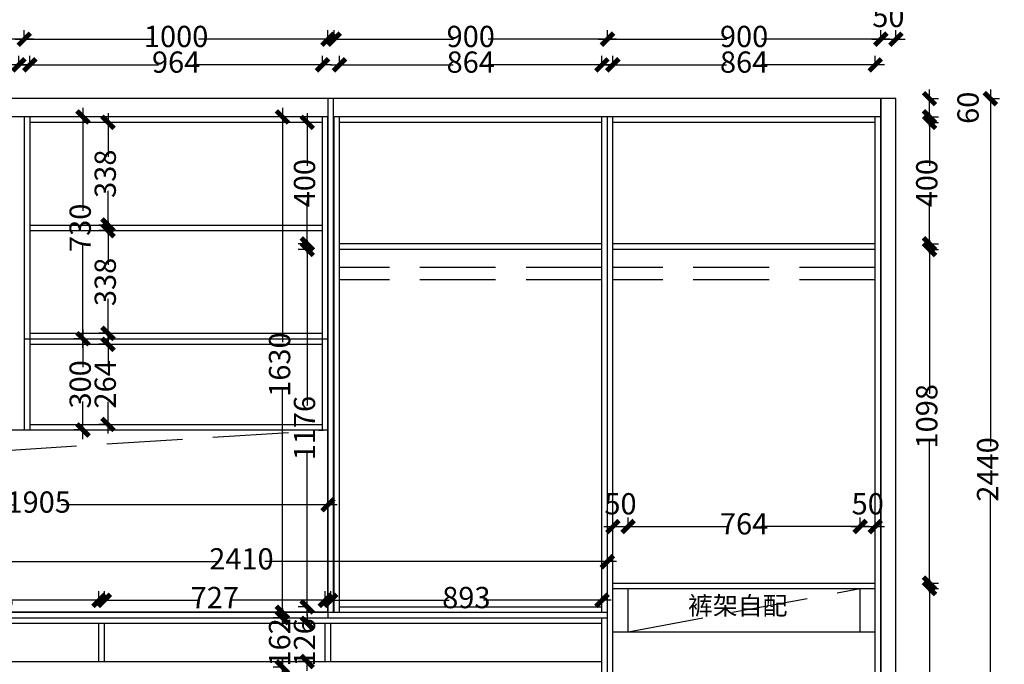
# Model space of a CAD drawing. Units: millimetres. Extents: x 718423 to 765749, y 367727 to 389115.
# Drawn here: x 758812 to 762054, y 381168 to 383289 of the extents above; entities that cross this region are included whole.
import ezdxf

# ---------------------------------------------------------------- set-up
doc = ezdxf.new("R2010")
doc.units = ezdxf.units.MM
doc.linetypes.add('DASH', pattern=[0.35, 0.25, -0.1])
doc.styles.get("Standard").update_dxf_attribs({"font": 'txt', "bigfont": 'gbcbig.shx'})
doc.styles.add('样式 1', font='txt', dxfattribs={"width": 0.8})
doc.dimstyles.new('立面尺寸1', dxfattribs={"dimtxt": 70, "dimasz": 40, "dimexe": 30, "dimexo": 30, "dimtad": 0, "dimdec": 0, "dimtxsty": '样式 1', "dimblk": 'ARCHTICK', "dimcen": 2.5, "dimdle": 30, "dimclrd": 1, "dimclre": 1, "dimclrt": 2, "dimadec": 0, "dimazin": 0, "dimtfac": 1, "dimtdec": 0, "dimtmove": 2, "dimatfit": 3, "dimldrblk": 'DOT', "dimfxl": 1, "dimarcsym": 0})

# ---------------------------------------------------------------- blocks, each defined once
blk = doc.blocks.new('_ArchTick')
at = {"color": 0, "linetype": 'ByBlock', "const_width": 0.4}
blk.add_lwpolyline([(-0.5, -0.5), (0.5, 0.5)], dxfattribs=at)
blk = doc.blocks.new('*D77')
at = {"color": 1, "lineweight": -2, "ltscale": 1000, "transparency": 16777216}
for p, q in [((758315, 383140.3), (758519.1, 383140.3)), ((758345, 383135.3), (758345, 383170.3)), ((758839, 383140.3), (758634.8, 383140.3)), ((758809, 383135.3), (758809, 383170.3))]:
    blk.add_line(p, q, dxfattribs=at)
at = {"layer": 'DEFPOINTS', "color": 0, "ltscale": 1000, "transparency": 16777216}
for p in [(758809, 383140.3), (758345, 382969.1), (758809, 382969.1)]:
    blk.add_point(p, dxfattribs=at)
at = {"color": 1, "lineweight": -2, "ltscale": 1000, "transparency": 16777216, "xscale": 40, "yscale": 40, "zscale": 40, "rotation": 180}
blk.add_blockref('_ArchTick', (758345, 383140.3), dxfattribs=at)
at = {"color": 1, "lineweight": -2, "ltscale": 1000, "transparency": 16777216, "xscale": 40, "yscale": 40, "zscale": 40}
blk.add_blockref('_ArchTick', (758809, 383140.3), dxfattribs=at)
at = {"color": 2, "ltscale": 1000, "transparency": 16777216, "insert": (758577, 383140.3), "char_height": 70, "attachment_point": 5, "style": '样式 1'}
blk.add_mtext('464', dxfattribs=at)
blk = doc.blocks.new('*D78')
at = {"color": 1, "lineweight": -2, "ltscale": 1000, "transparency": 16777216}
for p, q in [((758815, 383140.3), (759269.4, 383140.3)), ((758845, 383135.3), (758845, 383170.3)), ((759839, 383140.3), (759384.5, 383140.3)), ((759809, 383135.3), (759809, 383170.3))]:
    blk.add_line(p, q, dxfattribs=at)
at = {"layer": 'DEFPOINTS', "color": 0, "ltscale": 1000, "transparency": 16777216}
for p in [(759809, 383140.3), (759809, 382969.1), (758845, 382239.1)]:
    blk.add_point(p, dxfattribs=at)
at = {"color": 1, "lineweight": -2, "ltscale": 1000, "transparency": 16777216, "xscale": 40, "yscale": 40, "zscale": 40, "rotation": 180}
blk.add_blockref('_ArchTick', (758845, 383140.3), dxfattribs=at)
at = {"color": 1, "lineweight": -2, "ltscale": 1000, "transparency": 16777216, "xscale": 40, "yscale": 40, "zscale": 40}
blk.add_blockref('_ArchTick', (759809, 383140.3), dxfattribs=at)
at = {"color": 2, "ltscale": 1000, "transparency": 16777216, "insert": (759327, 383140.3), "char_height": 70, "attachment_point": 5, "style": '样式 1'}
blk.add_mtext('964', dxfattribs=at)
blk = doc.blocks.new('*D79')
at = {"color": 1, "lineweight": -2, "ltscale": 1000, "transparency": 16777216}
for p, q in [((759835, 383140.3), (760239.4, 383140.3)), ((759865, 383135.3), (759865, 383170.3)), ((760759, 383140.3), (760354.5, 383140.3)), ((760729, 383135.3), (760729, 383170.3))]:
    blk.add_line(p, q, dxfattribs=at)
at = {"layer": 'DEFPOINTS', "color": 0, "ltscale": 1000, "transparency": 16777216}
for p in [(760729, 383140.3), (759865, 382969.1), (760729, 381339.1)]:
    blk.add_point(p, dxfattribs=at)
at = {"color": 1, "lineweight": -2, "ltscale": 1000, "transparency": 16777216, "xscale": 40, "yscale": 40, "zscale": 40, "rotation": 180}
blk.add_blockref('_ArchTick', (759865, 383140.3), dxfattribs=at)
at = {"color": 1, "lineweight": -2, "ltscale": 1000, "transparency": 16777216, "xscale": 40, "yscale": 40, "zscale": 40}
blk.add_blockref('_ArchTick', (760729, 383140.3), dxfattribs=at)
at = {"color": 2, "ltscale": 1000, "transparency": 16777216, "insert": (760297, 383140.3), "char_height": 70, "attachment_point": 5, "style": '样式 1'}
blk.add_mtext('864', dxfattribs=at)
blk = doc.blocks.new('*D80')
at = {"color": 1, "lineweight": -2, "ltscale": 1000, "transparency": 16777216}
for p, q in [((760735, 383140.3), (761139.4, 383140.3)), ((760765, 383135.3), (760765, 383170.3)), ((761659, 383140.3), (761254.5, 383140.3)), ((761629, 383135.3), (761629, 383170.3))]:
    blk.add_line(p, q, dxfattribs=at)
at = {"layer": 'DEFPOINTS', "color": 0, "ltscale": 1000, "transparency": 16777216}
for p in [(761629, 383140.3), (760765, 382969.1), (761629, 382969.1)]:
    blk.add_point(p, dxfattribs=at)
at = {"color": 1, "lineweight": -2, "ltscale": 1000, "transparency": 16777216, "xscale": 40, "yscale": 40, "zscale": 40, "rotation": 180}
blk.add_blockref('_ArchTick', (760765, 383140.3), dxfattribs=at)
at = {"color": 1, "lineweight": -2, "ltscale": 1000, "transparency": 16777216, "xscale": 40, "yscale": 40, "zscale": 40}
blk.add_blockref('_ArchTick', (761629, 383140.3), dxfattribs=at)
at = {"color": 2, "ltscale": 1000, "transparency": 16777216, "insert": (761197, 383140.3), "char_height": 70, "attachment_point": 5, "style": '样式 1'}
blk.add_mtext('864', dxfattribs=at)
blk = doc.blocks.new('*D81')
at = {"color": 1, "lineweight": -2, "ltscale": 1000, "transparency": 16777216}
for p, q in [((761647, 383219.7), (761647, 383254.7)), ((761697, 383219.7), (761697, 383254.7)), ((761617, 383224.7), (761727, 383224.7))]:
    blk.add_line(p, q, dxfattribs=at)
at = {"layer": 'DEFPOINTS', "color": 0, "ltscale": 1000, "transparency": 16777216}
for p in [(761697, 383224.7), (761647, 383029.1), (761697, 383029.1)]:
    blk.add_point(p, dxfattribs=at)
at = {"color": 1, "lineweight": -2, "ltscale": 1000, "transparency": 16777216, "xscale": 40, "yscale": 40, "zscale": 40, "rotation": 180}
blk.add_blockref('_ArchTick', (761647, 383224.7), dxfattribs=at)
at = {"color": 1, "lineweight": -2, "ltscale": 1000, "transparency": 16777216, "xscale": 40, "yscale": 40, "zscale": 40}
blk.add_blockref('_ArchTick', (761697, 383224.7), dxfattribs=at)
at = {"color": 2, "ltscale": 1000, "transparency": 16777216, "insert": (761672, 383290.6), "char_height": 70, "attachment_point": 5, "style": '样式 1'}
blk.add_mtext('50', dxfattribs=at)
blk = doc.blocks.new('*D83')
at = {"color": 1, "lineweight": -2, "ltscale": 1000, "transparency": 16777216}
for p, q in [((758327, 383219.7), (758327, 383254.7)), ((758827, 383219.7), (758827, 383254.7)), ((758297, 383224.7), (758520.6, 383224.7)), ((758857, 383224.7), (758633.3, 383224.7))]:
    blk.add_line(p, q, dxfattribs=at)
at = {"layer": 'DEFPOINTS', "color": 0, "ltscale": 1000, "transparency": 16777216}
for p in [(758827, 383224.7), (758327, 382841), (758827, 382841)]:
    blk.add_point(p, dxfattribs=at)
at = {"color": 1, "lineweight": -2, "ltscale": 1000, "transparency": 16777216, "xscale": 40, "yscale": 40, "zscale": 40, "rotation": 180}
blk.add_blockref('_ArchTick', (758327, 383224.7), dxfattribs=at)
at = {"color": 1, "lineweight": -2, "ltscale": 1000, "transparency": 16777216, "xscale": 40, "yscale": 40, "zscale": 40}
blk.add_blockref('_ArchTick', (758827, 383224.7), dxfattribs=at)
at = {"color": 2, "ltscale": 1000, "transparency": 16777216, "insert": (758577, 383224.7), "char_height": 70, "attachment_point": 5, "style": '样式 1'}
blk.add_mtext('500', dxfattribs=at)
blk = doc.blocks.new('*D84')
at = {"color": 1, "lineweight": -2, "ltscale": 1000, "transparency": 16777216}
for p, q in [((758827, 383219.7), (758827, 383254.7)), ((759827, 383219.7), (759827, 383254.7)), ((758797, 383224.7), (759252.8, 383224.7)), ((759857, 383224.7), (759401.1, 383224.7))]:
    blk.add_line(p, q, dxfattribs=at)
at = {"layer": 'DEFPOINTS', "color": 0, "ltscale": 1000, "transparency": 16777216}
for p in [(759827, 383224.7), (758827, 382878.8), (759827, 382878.8)]:
    blk.add_point(p, dxfattribs=at)
at = {"color": 1, "lineweight": -2, "ltscale": 1000, "transparency": 16777216, "xscale": 40, "yscale": 40, "zscale": 40, "rotation": 180}
blk.add_blockref('_ArchTick', (758827, 383224.7), dxfattribs=at)
at = {"color": 1, "lineweight": -2, "ltscale": 1000, "transparency": 16777216, "xscale": 40, "yscale": 40, "zscale": 40}
blk.add_blockref('_ArchTick', (759827, 383224.7), dxfattribs=at)
at = {"color": 2, "ltscale": 1000, "transparency": 16777216, "insert": (759327, 383224.7), "char_height": 70, "attachment_point": 5, "style": '样式 1'}
blk.add_mtext('1000', dxfattribs=at)
blk = doc.blocks.new('*D85')
at = {"color": 1, "lineweight": -2, "ltscale": 1000, "transparency": 16777216}
for p, q in [((759847, 383219.7), (759847, 383254.7)), ((760747, 383219.7), (760747, 383254.7)), ((759817, 383224.7), (760240, 383224.7)), ((760777, 383224.7), (760353.9, 383224.7))]:
    blk.add_line(p, q, dxfattribs=at)
at = {"layer": 'DEFPOINTS', "color": 0, "ltscale": 1000, "transparency": 16777216}
for p in [(760747, 383224.7), (759847, 382841.7), (760747, 382823.1)]:
    blk.add_point(p, dxfattribs=at)
at = {"color": 1, "lineweight": -2, "ltscale": 1000, "transparency": 16777216, "xscale": 40, "yscale": 40, "zscale": 40, "rotation": 180}
blk.add_blockref('_ArchTick', (759847, 383224.7), dxfattribs=at)
at = {"color": 1, "lineweight": -2, "ltscale": 1000, "transparency": 16777216, "xscale": 40, "yscale": 40, "zscale": 40}
blk.add_blockref('_ArchTick', (760747, 383224.7), dxfattribs=at)
at = {"color": 2, "ltscale": 1000, "transparency": 16777216, "insert": (760297, 383224.7), "char_height": 70, "attachment_point": 5, "style": '样式 1'}
blk.add_mtext('900', dxfattribs=at)
blk = doc.blocks.new('*D86')
at = {"color": 1, "lineweight": -2, "ltscale": 1000, "transparency": 16777216}
for p, q in [((760747, 383219.7), (760747, 383254.7)), ((761647, 383219.7), (761647, 383254.7)), ((760717, 383224.7), (761140, 383224.7)), ((761677, 383224.7), (761253.9, 383224.7))]:
    blk.add_line(p, q, dxfattribs=at)
at = {"layer": 'DEFPOINTS', "color": 0, "ltscale": 1000, "transparency": 16777216}
for p in [(761647, 383224.7), (761647, 382890.5), (760747, 382872.7)]:
    blk.add_point(p, dxfattribs=at)
at = {"color": 1, "lineweight": -2, "ltscale": 1000, "transparency": 16777216, "xscale": 40, "yscale": 40, "zscale": 40, "rotation": 180}
blk.add_blockref('_ArchTick', (760747, 383224.7), dxfattribs=at)
at = {"color": 1, "lineweight": -2, "ltscale": 1000, "transparency": 16777216, "xscale": 40, "yscale": 40, "zscale": 40}
blk.add_blockref('_ArchTick', (761647, 383224.7), dxfattribs=at)
at = {"color": 2, "ltscale": 1000, "transparency": 16777216, "insert": (761197, 383224.7), "char_height": 70, "attachment_point": 5, "style": '样式 1'}
blk.add_mtext('900', dxfattribs=at)
blk = doc.blocks.new('*D87')
at = {"color": 1, "lineweight": -2, "ltscale": 1000, "transparency": 16777216}
for p, q in [((757922, 383349.8), (757922, 383384.8)), ((761697, 383349.8), (761697, 383384.8)), ((757892, 383354.8), (759733.6, 383354.8)), ((761727, 383354.8), (759885.3, 383354.8))]:
    blk.add_line(p, q, dxfattribs=at)
at = {"layer": 'DEFPOINTS', "color": 0, "ltscale": 1000, "transparency": 16777216}
for p in [(757922, 383354.8), (761697, 382829.2), (757922, 382564.7)]:
    blk.add_point(p, dxfattribs=at)
at = {"color": 1, "lineweight": -2, "ltscale": 1000, "transparency": 16777216, "xscale": 40, "yscale": 40, "zscale": 40, "rotation": 180}
blk.add_blockref('_ArchTick', (757922, 383354.8), dxfattribs=at)
at = {"color": 1, "lineweight": -2, "ltscale": 1000, "transparency": 16777216, "xscale": 40, "yscale": 40, "zscale": 40}
blk.add_blockref('_ArchTick', (761697, 383354.8), dxfattribs=at)
at = {"color": 2, "ltscale": 1000, "transparency": 16777216, "insert": (759809.5, 383354.8), "char_height": 70, "attachment_point": 5, "style": '样式 1'}
blk.add_mtext('3775', dxfattribs=at)
blk = doc.blocks.new('*D90')
at = {"color": 1, "lineweight": -2, "ltscale": 1000, "transparency": 16777216}
for p, q in [((760765, 380480.7), (760765, 380445.7)), ((761629, 380480.7), (761629, 380445.7)), ((760735, 380475.7), (761139.4, 380475.7)), ((761659, 380475.7), (761254.5, 380475.7))]:
    blk.add_line(p, q, dxfattribs=at)
at = {"layer": 'DEFPOINTS', "color": 0, "ltscale": 1000, "transparency": 16777216}
for p in [(760765, 382969.1), (761629, 380589.1), (761629, 380475.7)]:
    blk.add_point(p, dxfattribs=at)
at = {"color": 1, "lineweight": -2, "ltscale": 1000, "transparency": 16777216, "xscale": 40, "yscale": 40, "zscale": 40, "rotation": 180}
blk.add_blockref('_ArchTick', (760765, 380475.7), dxfattribs=at)
at = {"color": 1, "lineweight": -2, "ltscale": 1000, "transparency": 16777216, "xscale": 40, "yscale": 40, "zscale": 40}
blk.add_blockref('_ArchTick', (761629, 380475.7), dxfattribs=at)
at = {"color": 2, "ltscale": 1000, "transparency": 16777216, "insert": (761197, 380475.7), "char_height": 70, "attachment_point": 5, "style": '样式 1'}
blk.add_mtext('864', dxfattribs=at)
blk = doc.blocks.new('*D93')
at = {"color": 1, "lineweight": -2, "ltscale": 1000, "transparency": 16777216}
for p, q in [((758337, 381500.9), (758337, 381535.9)), ((760747, 381500.9), (760747, 381535.9)), ((758307, 381505.9), (759465.3, 381505.9)), ((760777, 381505.9), (759618.6, 381505.9))]:
    blk.add_line(p, q, dxfattribs=at)
at = {"layer": 'DEFPOINTS', "color": 0, "ltscale": 1000, "transparency": 16777216}
for p in [(760747, 381505.9), (758337, 381237.6), (760747, 381237.6)]:
    blk.add_point(p, dxfattribs=at)
at = {"color": 1, "lineweight": -2, "ltscale": 1000, "transparency": 16777216, "xscale": 40, "yscale": 40, "zscale": 40, "rotation": 180}
blk.add_blockref('_ArchTick', (758337, 381505.9), dxfattribs=at)
at = {"color": 1, "lineweight": -2, "ltscale": 1000, "transparency": 16777216, "xscale": 40, "yscale": 40, "zscale": 40}
blk.add_blockref('_ArchTick', (760747, 381505.9), dxfattribs=at)
at = {"color": 2, "ltscale": 1000, "transparency": 16777216, "insert": (759542, 381505.9), "char_height": 70, "attachment_point": 5, "style": '样式 1'}
blk.add_mtext('2410', dxfattribs=at)
blk = doc.blocks.new('*D94')
at = {"color": 1, "lineweight": -2, "ltscale": 1000, "transparency": 16777216}
for p, q in [((757892, 381692.7), (758800.8, 381692.7)), ((757922, 381697.7), (757922, 381662.7)), ((759857, 381692.7), (758948.1, 381692.7)), ((759827, 381697.7), (759827, 381662.7))]:
    blk.add_line(p, q, dxfattribs=at)
at = {"layer": 'DEFPOINTS', "color": 0, "ltscale": 1000, "transparency": 16777216}
for p in [(757922, 381756.1), (759827, 381756.1), (759827, 381692.7)]:
    blk.add_point(p, dxfattribs=at)
at = {"color": 1, "lineweight": -2, "ltscale": 1000, "transparency": 16777216, "xscale": 40, "yscale": 40, "zscale": 40, "rotation": 180}
blk.add_blockref('_ArchTick', (757922, 381692.7), dxfattribs=at)
at = {"color": 1, "lineweight": -2, "ltscale": 1000, "transparency": 16777216, "xscale": 40, "yscale": 40, "zscale": 40}
blk.add_blockref('_ArchTick', (759827, 381692.7), dxfattribs=at)
at = {"color": 2, "ltscale": 1000, "transparency": 16777216, "insert": (758874.5, 381692.7), "char_height": 70, "attachment_point": 5, "style": '样式 1'}
blk.add_mtext('1905', dxfattribs=at)
blk = doc.blocks.new('*D96')
at = {"color": 1, "lineweight": -2, "ltscale": 1000, "transparency": 16777216}
for p, q in [((761807.4, 381447.1), (761807.4, 381098.2)), ((761802.4, 381417.1), (761837.4, 381417.1)), ((761807.4, 380637.1), (761807.4, 380985.9)), ((761802.4, 380667.1), (761837.4, 380667.1))]:
    blk.add_line(p, q, dxfattribs=at)
at = {"layer": 'DEFPOINTS', "color": 0, "ltscale": 1000, "transparency": 16777216}
for p in [(761629, 381417.1), (761807.4, 381417.1), (761629, 380667.1)]:
    blk.add_point(p, dxfattribs=at)
at = {"color": 1, "lineweight": -2, "ltscale": 1000, "transparency": 16777216, "xscale": 40, "yscale": 40, "zscale": 40}
for p, rotation in [((761807.4, 381417.1), 90), ((761807.4, 380667.1), 270)]:
    blk.add_blockref('_ArchTick', p, dxfattribs=dict(at, rotation=rotation))
at = {"color": 2, "ltscale": 1000, "transparency": 16777216, "insert": (761807.4, 381042.1), "char_height": 70, "attachment_point": 5, "rotation": 90, "style": '样式 1'}
blk.add_mtext('750', dxfattribs=at)
blk = doc.blocks.new('*D97')
at = {"color": 1, "lineweight": -2, "ltscale": 1000, "transparency": 16777216}
for p, q in [((761807.4, 382563.1), (761807.4, 382057.9)), ((761802.4, 382533.1), (761837.4, 382533.1)), ((761807.4, 381405.1), (761807.4, 381910.2)), ((761802.4, 381435.1), (761837.4, 381435.1))]:
    blk.add_line(p, q, dxfattribs=at)
at = {"layer": 'DEFPOINTS', "color": 0, "ltscale": 1000, "transparency": 16777216}
for p in [(761629, 382533.1), (761807.4, 382533.1), (761629, 381435.1)]:
    blk.add_point(p, dxfattribs=at)
at = {"color": 1, "lineweight": -2, "ltscale": 1000, "transparency": 16777216, "xscale": 40, "yscale": 40, "zscale": 40}
for p, rotation in [((761807.4, 382533.1), 90), ((761807.4, 381435.1), 270)]:
    blk.add_blockref('_ArchTick', p, dxfattribs=dict(at, rotation=rotation))
at = {"color": 2, "ltscale": 1000, "transparency": 16777216, "insert": (761807.4, 381984.1), "char_height": 70, "attachment_point": 5, "rotation": 90, "style": '样式 1'}
blk.add_mtext('1098', dxfattribs=at)
blk = doc.blocks.new('*D98')
at = {"color": 1, "lineweight": -2, "ltscale": 1000, "transparency": 16777216}
for p, q in [((761807.4, 382981.1), (761807.4, 382808.3)), ((761802.4, 382951.1), (761837.4, 382951.1)), ((761807.4, 382521.1), (761807.4, 382693.8)), ((761802.4, 382551.1), (761837.4, 382551.1))]:
    blk.add_line(p, q, dxfattribs=at)
at = {"layer": 'DEFPOINTS', "color": 0, "ltscale": 1000, "transparency": 16777216}
for p in [(761629, 382951.1), (761807.4, 382951.1), (761629, 382551.1)]:
    blk.add_point(p, dxfattribs=at)
at = {"color": 1, "lineweight": -2, "ltscale": 1000, "transparency": 16777216, "xscale": 40, "yscale": 40, "zscale": 40}
for p, rotation in [((761807.4, 382951.1), 90), ((761807.4, 382551.1), 270)]:
    blk.add_blockref('_ArchTick', p, dxfattribs=dict(at, rotation=rotation))
at = {"color": 2, "ltscale": 1000, "transparency": 16777216, "insert": (761807.4, 382751.1), "char_height": 70, "attachment_point": 5, "rotation": 90, "style": '样式 1'}
blk.add_mtext('400', dxfattribs=at)
blk = doc.blocks.new('*D99')
at = {"color": 1, "lineweight": -2, "ltscale": 1000, "transparency": 16777216}
for p, q in [((761807.4, 382939.1), (761807.4, 383059.1)), ((761802.4, 383029.1), (761837.4, 383029.1)), ((761802.4, 382969.1), (761837.4, 382969.1))]:
    blk.add_line(p, q, dxfattribs=at)
at = {"layer": 'DEFPOINTS', "color": 0, "ltscale": 1000, "transparency": 16777216}
for p in [(761697, 383029.1), (761807.4, 383029.1), (761647, 382969.1)]:
    blk.add_point(p, dxfattribs=at)
at = {"color": 1, "lineweight": -2, "ltscale": 1000, "transparency": 16777216, "xscale": 40, "yscale": 40, "zscale": 40}
for p, rotation in [((761807.4, 383029.1), 90), ((761807.4, 382969.1), 270)]:
    blk.add_blockref('_ArchTick', p, dxfattribs=dict(at, rotation=rotation))
at = {"color": 2, "ltscale": 1000, "transparency": 16777216, "insert": (761943.3, 382999.1), "char_height": 70, "attachment_point": 5, "rotation": 90, "style": '样式 1'}
blk.add_mtext('60', dxfattribs=at)
blk = doc.blocks.new('*D100')
at = {"color": 1, "lineweight": -2, "ltscale": 1000, "transparency": 16777216}
for p, q in [((762007.7, 383059.1), (762007.7, 381885.7)), ((762002.7, 383029.1), (762037.7, 383029.1)), ((762007.7, 380559.1), (762007.7, 381732.4)), ((762002.7, 380589.1), (762037.7, 380589.1))]:
    blk.add_line(p, q, dxfattribs=at)
at = {"layer": 'DEFPOINTS', "color": 0, "ltscale": 1000, "transparency": 16777216}
for p in [(761445.6, 383029.1), (762007.7, 383029.1), (761445.6, 380589.1)]:
    blk.add_point(p, dxfattribs=at)
at = {"color": 1, "lineweight": -2, "ltscale": 1000, "transparency": 16777216, "xscale": 40, "yscale": 40, "zscale": 40}
for p, rotation in [((762007.7, 383029.1), 90), ((762007.7, 380589.1), 270)]:
    blk.add_blockref('_ArchTick', p, dxfattribs=dict(at, rotation=rotation))
at = {"color": 2, "ltscale": 1000, "transparency": 16777216, "insert": (762007.7, 381809.1), "char_height": 70, "attachment_point": 5, "rotation": 90, "style": '样式 1'}
blk.add_mtext('2440', dxfattribs=at)
blk = doc.blocks.new('*D102')
at = {"color": 1, "lineweight": -2, "ltscale": 1000, "transparency": 16777216}
for p, q in [((759758.7, 381333.1), (759758.7, 381294.2)), ((759763.7, 381303.1), (759728.7, 381303.1)), ((759763.7, 381177.1), (759728.7, 381177.1)), ((759758.7, 381147.1), (759758.7, 381185.9))]:
    blk.add_line(p, q, dxfattribs=at)
at = {"layer": 'DEFPOINTS', "color": 0, "ltscale": 1000, "transparency": 16777216}
for p in [(759758.7, 381303.1), (759922.3, 381303.1), (759922.3, 381177.1)]:
    blk.add_point(p, dxfattribs=at)
at = {"color": 1, "lineweight": -2, "ltscale": 1000, "transparency": 16777216, "xscale": 40, "yscale": 40, "zscale": 40}
for p, rotation in [((759758.7, 381303.1), 90), ((759758.7, 381177.1), 270)]:
    blk.add_blockref('_ArchTick', p, dxfattribs=dict(at, rotation=rotation))
at = {"color": 2, "ltscale": 1000, "transparency": 16777216, "insert": (759758.7, 381240.1), "char_height": 70, "attachment_point": 5, "rotation": 90, "style": '样式 1'}
blk.add_mtext('126', dxfattribs=at)
blk = doc.blocks.new('*D103')
at = {"color": 1, "lineweight": -2, "ltscale": 1000, "transparency": 16777216}
for p, q in [((759758.7, 382563.1), (759758.7, 382019.2)), ((759763.7, 382533.1), (759728.7, 382533.1)), ((759758.7, 381327.1), (759758.7, 381870.9)), ((759763.7, 381357.1), (759728.7, 381357.1))]:
    blk.add_line(p, q, dxfattribs=at)
at = {"layer": 'DEFPOINTS', "color": 0, "ltscale": 1000, "transparency": 16777216}
for p in [(759758.7, 382533.1), (759959.4, 382533.1), (759946.1, 381357.1)]:
    blk.add_point(p, dxfattribs=at)
at = {"color": 1, "lineweight": -2, "ltscale": 1000, "transparency": 16777216, "xscale": 40, "yscale": 40, "zscale": 40}
for p, rotation in [((759758.7, 382533.1), 90), ((759758.7, 381357.1), 270)]:
    blk.add_blockref('_ArchTick', p, dxfattribs=dict(at, rotation=rotation))
at = {"color": 2, "ltscale": 1000, "transparency": 16777216, "insert": (759758.7, 381945.1), "char_height": 70, "attachment_point": 5, "rotation": 90, "style": '样式 1'}
blk.add_mtext('1176', dxfattribs=at)
blk = doc.blocks.new('*D104')
at = {"color": 1, "lineweight": -2, "ltscale": 1000, "transparency": 16777216}
for p, q in [((759758.7, 382981.1), (759758.7, 382808.3)), ((759763.7, 382951.1), (759728.7, 382951.1)), ((759758.7, 382521.1), (759758.7, 382693.8)), ((759763.7, 382551.1), (759728.7, 382551.1))]:
    blk.add_line(p, q, dxfattribs=at)
at = {"layer": 'DEFPOINTS', "color": 0, "ltscale": 1000, "transparency": 16777216}
for p in [(759758.7, 382951.1), (759907.8, 382951.1), (759923.7, 382551.1)]:
    blk.add_point(p, dxfattribs=at)
at = {"color": 1, "lineweight": -2, "ltscale": 1000, "transparency": 16777216, "xscale": 40, "yscale": 40, "zscale": 40}
for p, rotation in [((759758.7, 382951.1), 90), ((759758.7, 382551.1), 270)]:
    blk.add_blockref('_ArchTick', p, dxfattribs=dict(at, rotation=rotation))
at = {"color": 2, "ltscale": 1000, "transparency": 16777216, "insert": (759758.7, 382751.1), "char_height": 70, "attachment_point": 5, "rotation": 90, "style": '样式 1'}
blk.add_mtext('400', dxfattribs=at)
blk = doc.blocks.new('*D105')
at = {"color": 1, "lineweight": -2, "ltscale": 1000, "transparency": 16777216}
for p, q in [((759676.7, 382999.1), (759676.7, 382228.2)), ((759681.7, 382969.1), (759646.7, 382969.1)), ((759676.7, 381309.1), (759676.7, 382079.9)), ((759681.7, 381339.1), (759646.7, 381339.1))]:
    blk.add_line(p, q, dxfattribs=at)
at = {"layer": 'DEFPOINTS', "color": 0, "ltscale": 1000, "transparency": 16777216}
for p in [(760120.5, 382969.1), (759676.7, 381339.1), (760111, 381339.1)]:
    blk.add_point(p, dxfattribs=at)
at = {"color": 1, "lineweight": -2, "ltscale": 1000, "transparency": 16777216, "xscale": 40, "yscale": 40, "zscale": 40}
for p, rotation in [((759676.7, 382969.1), 90), ((759676.7, 381339.1), 270)]:
    blk.add_blockref('_ArchTick', p, dxfattribs=dict(at, rotation=rotation))
at = {"color": 2, "ltscale": 1000, "transparency": 16777216, "insert": (759676.7, 382154.1), "char_height": 70, "attachment_point": 5, "rotation": 90, "style": '样式 1'}
blk.add_mtext('1630', dxfattribs=at)
blk = doc.blocks.new('*D106')
at = {"color": 1, "lineweight": -2, "ltscale": 1000, "transparency": 16777216}
for p, q in [((759676.7, 381351.1), (759676.7, 381293.7)), ((759681.7, 381321.1), (759646.7, 381321.1)), ((759676.7, 381129.1), (759676.7, 381186.4)), ((759681.7, 381159.1), (759646.7, 381159.1))]:
    blk.add_line(p, q, dxfattribs=at)
at = {"layer": 'DEFPOINTS', "color": 0, "ltscale": 1000, "transparency": 16777216}
for p in [(759676.7, 381321.1), (759993.5, 381321.1), (760001.5, 381159.1)]:
    blk.add_point(p, dxfattribs=at)
at = {"color": 1, "lineweight": -2, "ltscale": 1000, "transparency": 16777216, "xscale": 40, "yscale": 40, "zscale": 40}
for p, rotation in [((759676.7, 381321.1), 90), ((759676.7, 381159.1), 270)]:
    blk.add_blockref('_ArchTick', p, dxfattribs=dict(at, rotation=rotation))
at = {"color": 2, "ltscale": 1000, "transparency": 16777216, "insert": (759676.7, 381240.1), "char_height": 70, "attachment_point": 5, "rotation": 90, "style": '样式 1'}
blk.add_mtext('162', dxfattribs=at)
blk = doc.blocks.new('*D107')
at = {"color": 1, "lineweight": -2, "ltscale": 1000, "transparency": 16777216}
for p, q in [((759676.7, 381189.1), (759676.7, 380930.4)), ((759681.7, 381159.1), (759646.7, 381159.1)), ((759676.7, 380559.1), (759676.7, 380817.8)), ((759681.7, 380589.1), (759646.7, 380589.1))]:
    blk.add_line(p, q, dxfattribs=at)
at = {"layer": 'DEFPOINTS', "color": 0, "ltscale": 1000, "transparency": 16777216}
for p in [(759676.7, 381159.1), (759968.9, 381159.1), (760000.4, 380589.1)]:
    blk.add_point(p, dxfattribs=at)
at = {"color": 1, "lineweight": -2, "ltscale": 1000, "transparency": 16777216, "xscale": 40, "yscale": 40, "zscale": 40}
for p, rotation in [((759676.7, 381159.1), 90), ((759676.7, 380589.1), 270)]:
    blk.add_blockref('_ArchTick', p, dxfattribs=dict(at, rotation=rotation))
at = {"color": 2, "ltscale": 1000, "transparency": 16777216, "insert": (759676.7, 380874.1), "char_height": 70, "attachment_point": 5, "rotation": 90, "style": '样式 1'}
blk.add_mtext('570', dxfattribs=at)
blk = doc.blocks.new('*D108')
at = {"color": 1, "lineweight": -2, "ltscale": 1000, "transparency": 16777216}
for p, q in [((759102.7, 382251.1), (759102.7, 382146.3)), ((759107.7, 382221.1), (759072.7, 382221.1)), ((759102.7, 381927.1), (759102.7, 382031.8)), ((759107.7, 381957.1), (759072.7, 381957.1))]:
    blk.add_line(p, q, dxfattribs=at)
at = {"layer": 'DEFPOINTS', "color": 0, "ltscale": 1000, "transparency": 16777216}
for p in [(759102.7, 382221.1), (759181.7, 382221.1), (759210, 381957.1)]:
    blk.add_point(p, dxfattribs=at)
at = {"color": 1, "lineweight": -2, "ltscale": 1000, "transparency": 16777216, "xscale": 40, "yscale": 40, "zscale": 40}
for p, rotation in [((759102.7, 382221.1), 90), ((759102.7, 381957.1), 270)]:
    blk.add_blockref('_ArchTick', p, dxfattribs=dict(at, rotation=rotation))
at = {"color": 2, "ltscale": 1000, "transparency": 16777216, "insert": (759102.7, 382089.1), "char_height": 70, "attachment_point": 5, "rotation": 90, "style": '样式 1'}
blk.add_mtext('264', dxfattribs=at)
blk = doc.blocks.new('*D109')
at = {"color": 1, "lineweight": -2, "ltscale": 1000, "transparency": 16777216}
for p, q in [((759020.2, 382269.1), (759020.2, 382145.4)), ((759025.2, 382239.1), (758990.2, 382239.1)), ((759020.2, 381909.1), (759020.2, 382032.8)), ((759025.2, 381939.1), (758990.2, 381939.1))]:
    blk.add_line(p, q, dxfattribs=at)
at = {"layer": 'DEFPOINTS', "color": 0, "ltscale": 1000, "transparency": 16777216}
for p in [(759020.2, 382239.1), (759247.8, 382239.1), (759247.8, 381939.1)]:
    blk.add_point(p, dxfattribs=at)
at = {"color": 1, "lineweight": -2, "ltscale": 1000, "transparency": 16777216, "xscale": 40, "yscale": 40, "zscale": 40}
for p, rotation in [((759020.2, 382239.1), 90), ((759020.2, 381939.1), 270)]:
    blk.add_blockref('_ArchTick', p, dxfattribs=dict(at, rotation=rotation))
at = {"color": 2, "ltscale": 1000, "transparency": 16777216, "insert": (759020.2, 382089.1), "char_height": 70, "attachment_point": 5, "rotation": 90, "style": '样式 1'}
blk.add_mtext('300', dxfattribs=at)
blk = doc.blocks.new('*D110')
at = {"color": 1, "lineweight": -2, "ltscale": 1000, "transparency": 16777216}
for p, q in [((759102.7, 382625.1), (759102.7, 382482.1)), ((759107.7, 382595.1), (759072.7, 382595.1)), ((759102.7, 382227.1), (759102.7, 382370.1)), ((759107.7, 382257.1), (759072.7, 382257.1))]:
    blk.add_line(p, q, dxfattribs=at)
at = {"layer": 'DEFPOINTS', "color": 0, "ltscale": 1000, "transparency": 16777216}
for p in [(759102.7, 382595.1), (759357.6, 382595.1), (759327, 382257.1)]:
    blk.add_point(p, dxfattribs=at)
at = {"color": 1, "lineweight": -2, "ltscale": 1000, "transparency": 16777216, "xscale": 40, "yscale": 40, "zscale": 40}
for p, rotation in [((759102.7, 382595.1), 90), ((759102.7, 382257.1), 270)]:
    blk.add_blockref('_ArchTick', p, dxfattribs=dict(at, rotation=rotation))
at = {"color": 2, "ltscale": 1000, "transparency": 16777216, "insert": (759102.7, 382426.1), "char_height": 70, "attachment_point": 5, "rotation": 90, "style": '样式 1'}
blk.add_mtext('338', dxfattribs=at)
blk = doc.blocks.new('*D111')
at = {"color": 1, "lineweight": -2, "ltscale": 1000, "transparency": 16777216}
for p, q in [((759102.7, 382981.1), (759102.7, 382838.1)), ((759107.7, 382951.1), (759072.7, 382951.1)), ((759102.7, 382583.1), (759102.7, 382726.1)), ((759107.7, 382613.1), (759072.7, 382613.1))]:
    blk.add_line(p, q, dxfattribs=at)
at = {"layer": 'DEFPOINTS', "color": 0, "ltscale": 1000, "transparency": 16777216}
for p in [(759102.7, 382951.1), (759353.5, 382951.1), (759368.6, 382613.1)]:
    blk.add_point(p, dxfattribs=at)
at = {"color": 1, "lineweight": -2, "ltscale": 1000, "transparency": 16777216, "xscale": 40, "yscale": 40, "zscale": 40}
for p, rotation in [((759102.7, 382951.1), 90), ((759102.7, 382613.1), 270)]:
    blk.add_blockref('_ArchTick', p, dxfattribs=dict(at, rotation=rotation))
at = {"color": 2, "ltscale": 1000, "transparency": 16777216, "insert": (759102.7, 382782.1), "char_height": 70, "attachment_point": 5, "rotation": 90, "style": '样式 1'}
blk.add_mtext('338', dxfattribs=at)
blk = doc.blocks.new('*D112')
at = {"color": 1, "lineweight": -2, "ltscale": 1000, "transparency": 16777216}
for p, q in [((759020.2, 382999.1), (759020.2, 382660.2)), ((759025.2, 382969.1), (758990.2, 382969.1)), ((759020.2, 382209.1), (759020.2, 382547.9)), ((759025.2, 382239.1), (758990.2, 382239.1))]:
    blk.add_line(p, q, dxfattribs=at)
at = {"layer": 'DEFPOINTS', "color": 0, "ltscale": 1000, "transparency": 16777216}
for p in [(759309.4, 382969.1), (759020.2, 382239.1), (759233.6, 382239.1)]:
    blk.add_point(p, dxfattribs=at)
at = {"color": 1, "lineweight": -2, "ltscale": 1000, "transparency": 16777216, "xscale": 40, "yscale": 40, "zscale": 40}
for p, rotation in [((759020.2, 382969.1), 90), ((759020.2, 382239.1), 270)]:
    blk.add_blockref('_ArchTick', p, dxfattribs=dict(at, rotation=rotation))
at = {"color": 2, "ltscale": 1000, "transparency": 16777216, "insert": (759020.2, 382604.1), "char_height": 70, "attachment_point": 5, "rotation": 90, "style": '样式 1'}
blk.add_mtext('730', dxfattribs=at)
blk = doc.blocks.new('*D124')
at = {"color": 1, "lineweight": -2, "ltscale": 1000, "transparency": 16777216}
for p, q in [((758355, 381373.6), (758355, 381408.6)), ((759073, 381373.6), (759073, 381408.6)), ((758325, 381378.6), (758658.1, 381378.6)), ((759103, 381378.6), (758769.8, 381378.6))]:
    blk.add_line(p, q, dxfattribs=at)
at = {"layer": 'DEFPOINTS', "color": 0, "ltscale": 1000, "transparency": 16777216}
for p in [(759073, 381378.6), (758355, 381240.1), (759073, 381240.1)]:
    blk.add_point(p, dxfattribs=at)
at = {"color": 1, "lineweight": -2, "ltscale": 1000, "transparency": 16777216, "xscale": 40, "yscale": 40, "zscale": 40, "rotation": 180}
blk.add_blockref('_ArchTick', (758355, 381378.6), dxfattribs=at)
at = {"color": 1, "lineweight": -2, "ltscale": 1000, "transparency": 16777216, "xscale": 40, "yscale": 40, "zscale": 40}
blk.add_blockref('_ArchTick', (759073, 381378.6), dxfattribs=at)
at = {"color": 2, "ltscale": 1000, "transparency": 16777216, "insert": (758714, 381378.6), "char_height": 70, "attachment_point": 5, "style": '样式 1'}
blk.add_mtext('718', dxfattribs=at)
blk = doc.blocks.new('*D126')
at = {"color": 1, "lineweight": -2, "ltscale": 1000, "transparency": 16777216}
for p, q in [((759091, 381373.6), (759091, 381408.6)), ((759818, 381373.6), (759818, 381408.6)), ((759061, 381378.6), (759398.6, 381378.6)), ((759848, 381378.6), (759510.3, 381378.6))]:
    blk.add_line(p, q, dxfattribs=at)
at = {"layer": 'DEFPOINTS', "color": 0, "ltscale": 1000, "transparency": 16777216}
for p in [(759818, 381378.6), (759818, 381262.6), (759091, 381240.1)]:
    blk.add_point(p, dxfattribs=at)
at = {"color": 1, "lineweight": -2, "ltscale": 1000, "transparency": 16777216, "xscale": 40, "yscale": 40, "zscale": 40, "rotation": 180}
blk.add_blockref('_ArchTick', (759091, 381378.6), dxfattribs=at)
at = {"color": 1, "lineweight": -2, "ltscale": 1000, "transparency": 16777216, "xscale": 40, "yscale": 40, "zscale": 40}
blk.add_blockref('_ArchTick', (759818, 381378.6), dxfattribs=at)
at = {"color": 2, "ltscale": 1000, "transparency": 16777216, "insert": (759454.5, 381378.6), "char_height": 70, "attachment_point": 5, "style": '样式 1'}
blk.add_mtext('727', dxfattribs=at)
blk = doc.blocks.new('*D127')
at = {"color": 1, "lineweight": -2, "ltscale": 1000, "transparency": 16777216}
for p, q in [((759836, 381373.6), (759836, 381408.6)), ((760729, 381373.6), (760729, 381408.6)), ((759806, 381378.6), (760226, 381378.6)), ((760759, 381378.6), (760338.9, 381378.6))]:
    blk.add_line(p, q, dxfattribs=at)
at = {"layer": 'DEFPOINTS', "color": 0, "ltscale": 1000, "transparency": 16777216}
for p in [(760729, 381378.6), (759836, 381240.1), (760729, 381240.1)]:
    blk.add_point(p, dxfattribs=at)
at = {"color": 1, "lineweight": -2, "ltscale": 1000, "transparency": 16777216, "xscale": 40, "yscale": 40, "zscale": 40, "rotation": 180}
blk.add_blockref('_ArchTick', (759836, 381378.6), dxfattribs=at)
at = {"color": 1, "lineweight": -2, "ltscale": 1000, "transparency": 16777216, "xscale": 40, "yscale": 40, "zscale": 40}
blk.add_blockref('_ArchTick', (760729, 381378.6), dxfattribs=at)
at = {"color": 2, "ltscale": 1000, "transparency": 16777216, "insert": (760282.5, 381378.6), "char_height": 70, "attachment_point": 5, "style": '样式 1'}
blk.add_mtext('893', dxfattribs=at)
blk = doc.blocks.new('*D130')
at = {"color": 1, "lineweight": -2, "ltscale": 1000, "transparency": 16777216}
for p, q in [((760765, 381616.2), (760765, 381651.2)), ((760815, 381616.2), (760815, 381651.2)), ((760735, 381621.2), (760845, 381621.2))]:
    blk.add_line(p, q, dxfattribs=at)
at = {"layer": 'DEFPOINTS', "color": 0, "ltscale": 1000, "transparency": 16777216}
for p in [(760815, 381621.2), (760765, 381352.8), (760815, 381352.8)]:
    blk.add_point(p, dxfattribs=at)
at = {"color": 1, "lineweight": -2, "ltscale": 1000, "transparency": 16777216, "xscale": 40, "yscale": 40, "zscale": 40, "rotation": 180}
blk.add_blockref('_ArchTick', (760765, 381621.2), dxfattribs=at)
at = {"color": 1, "lineweight": -2, "ltscale": 1000, "transparency": 16777216, "xscale": 40, "yscale": 40, "zscale": 40}
blk.add_blockref('_ArchTick', (760815, 381621.2), dxfattribs=at)
at = {"color": 2, "ltscale": 1000, "transparency": 16777216, "insert": (760790, 381687.1), "char_height": 70, "attachment_point": 5, "style": '样式 1'}
blk.add_mtext('50', dxfattribs=at)
blk = doc.blocks.new('*D131')
at = {"color": 1, "lineweight": -2, "ltscale": 1000, "transparency": 16777216}
for p, q in [((761579, 381616.2), (761579, 381651.2)), ((761629, 381616.2), (761629, 381651.2)), ((761549, 381621.2), (761659, 381621.2))]:
    blk.add_line(p, q, dxfattribs=at)
at = {"layer": 'DEFPOINTS', "color": 0, "ltscale": 1000, "transparency": 16777216}
for p in [(761629, 381621.2), (761579, 381340.9), (761629, 381351.9)]:
    blk.add_point(p, dxfattribs=at)
at = {"color": 1, "lineweight": -2, "ltscale": 1000, "transparency": 16777216, "xscale": 40, "yscale": 40, "zscale": 40, "rotation": 180}
blk.add_blockref('_ArchTick', (761579, 381621.2), dxfattribs=at)
at = {"color": 1, "lineweight": -2, "ltscale": 1000, "transparency": 16777216, "xscale": 40, "yscale": 40, "zscale": 40}
blk.add_blockref('_ArchTick', (761629, 381621.2), dxfattribs=at)
at = {"color": 2, "ltscale": 1000, "transparency": 16777216, "insert": (761604, 381687.1), "char_height": 70, "attachment_point": 5, "style": '样式 1'}
blk.add_mtext('50', dxfattribs=at)
blk = doc.blocks.new('*D132')
at = {"color": 1, "lineweight": -2, "ltscale": 1000, "transparency": 16777216}
for p, q in [((760815, 381616.2), (760815, 381651.2)), ((761579, 381616.2), (761579, 381651.2)), ((760785, 381621.2), (761140.2, 381621.2)), ((761609, 381621.2), (761253.7, 381621.2))]:
    blk.add_line(p, q, dxfattribs=at)
at = {"layer": 'DEFPOINTS', "color": 0, "ltscale": 1000, "transparency": 16777216}
for p in [(761579, 381621.2), (760815, 381330.9), (761579, 381330.9)]:
    blk.add_point(p, dxfattribs=at)
at = {"color": 1, "lineweight": -2, "ltscale": 1000, "transparency": 16777216, "xscale": 40, "yscale": 40, "zscale": 40, "rotation": 180}
blk.add_blockref('_ArchTick', (760815, 381621.2), dxfattribs=at)
at = {"color": 1, "lineweight": -2, "ltscale": 1000, "transparency": 16777216, "xscale": 40, "yscale": 40, "zscale": 40}
blk.add_blockref('_ArchTick', (761579, 381621.2), dxfattribs=at)
at = {"color": 2, "ltscale": 1000, "transparency": 16777216, "insert": (761197, 381621.2), "char_height": 70, "attachment_point": 5, "style": '样式 1'}
blk.add_mtext('764', dxfattribs=at)

msp = doc.modelspace()

# ---------------------------------------------------------------- linework, layer by layer
at = {"color": 7, "ltscale": 1000}
for p, q in [((761697, 383029.1), (758327, 383029.1)), ((761647, 380589.1), (761647, 383029.1)), ((761697, 380589.1), (761697, 383029.1)), ((759827, 382969.1), (758327, 382969.1)), ((758827, 382969.1), (758827, 381939.1)), ((758845, 382969.1), (758845, 382239.1)), ((759809, 382951.1), (758845, 382951.1)), ((759809, 381939.1), (759809, 382969.1)), ((759827, 381339.1), (759827, 382969.1)), ((761647, 382969.1), (759845, 382969.1)), ((759847, 381339.1), (759847, 382969.1)), ((759865, 381339.1), (759865, 382969.1)), ((760729, 382951.1), (759865, 382951.1)), ((760729, 381339.1), (760729, 382969.1)), ((760747, 380589.1), (760747, 382969.1)), ((760765, 380589.1), (760765, 382969.1)), ((761629, 382951.1), (760765, 382951.1)), ((761629, 380589.1), (761629, 382969.1)), ((758845, 382613.1), (759809, 382613.1)), ((758845, 382595.1), (759809, 382595.1)), ((760729, 382551.1), (759865, 382551.1)), ((760729, 382533.1), (759865, 382533.1)), ((761629, 382551.1), (760765, 382551.1)), ((761629, 382533.1), (760765, 382533.1)), ((758827, 382239.1), (759827, 382239.1)), ((758845, 382257.1), (759809, 382257.1)), ((758845, 382239.1), (758845, 381939.1)), ((759809, 381939.1), (759809, 382239.1)), ((758845, 382221.1), (759809, 382221.1)), ((757922, 381939.1), (759827, 381939.1)), ((758845, 381957.1), (759809, 381957.1)), ((760765, 381435.1), (761629, 381435.1)), ((760765, 381417.1), (761629, 381417.1)), ((760815, 381275.1), (760815, 381417.1)), ((761579, 381275.1), (761579, 381417.1)), ((759865, 381357.1), (760729, 381357.1)), ((757922, 381339.1), (760747, 381339.1)), ((759827, 381339.1), (759827, 381321.1)), ((757922, 381321.1), (760747, 381321.1)), ((758355, 381303.1), (760729, 381303.1)), ((759073, 381177.1), (759073, 381303.1)), ((759091, 381177.1), (759091, 381303.1)), ((759818, 381177.1), (759818, 381303.1)), ((759836, 381177.1), (759836, 381303.1)), ((760729, 380589.1), (760729, 381321.1)), ((760765, 381275.1), (761629, 381275.1)), ((758355, 381177.1), (760729, 381177.1))]:
    msp.add_line(p, q, dxfattribs=at)
at = {"color": 1, "linetype": 'DASH', "ltscale": 1000}
for p, q in [((760729, 382473.1), (759865, 382473.1)), ((761629, 382473.1), (760765, 382473.1)), ((760729, 382433.1), (759865, 382433.1)), ((761629, 382433.1), (760765, 382433.1))]:
    msp.add_line(p, q, dxfattribs=at)
at = {"color": 251, "linetype": 'DASH', "ltscale": 1000, "true_color": 0x636466}
msp.add_line((760815, 381275.1), (761579, 381417.1), dxfattribs=at)
at = {"color": 4, "ltscale": 1000}
for points in [[(759845, 383029.1), (759827, 383029.1), (759827, 381339.1), (759845, 381339.1)], [(761697, 383029.1), (761647, 383029.1), (761647, 380589.1), (761697, 380589.1)], [(757922, 381939.1), (759827, 381939.1), (759827, 381339.1), (757922, 381339.1)]]:
    msp.add_lwpolyline(points, close=True, dxfattribs=at)
at = {"color": 251, "linetype": 'DASH', "ltscale": 1000, "true_color": 0x636466}
msp.add_lwpolyline([(757922, 381339.1), (758050.6, 381826.5), (759827, 381939.1)], dxfattribs=at)

# ---------------------------------------------------------------- texts
at = {"color": 4, "insert": (761012.2, 381391), "char_height": 60, "attachment_point": 1}
msp.add_mtext_dynamic_manual_height_columns('{\\fSimSun|b0|i0|c134|p54;\\C256;裤架自配}', width=484.005, gutter_width=12.5, heights=[0], dxfattribs=at)

# ---------------------------------------------------------------- dimensions: what is measured, and where the dimension line sits
at = {"color": 4, "ltscale": 1000}
for base, p1, p2, picture, middle in [((757922, 383354.8), (761697, 382829.2), (757922, 382564.7), '*D87', (759809.5, 383354.8)), ((761697, 383224.7), (761647, 383029.1), (761697, 383029.1), '*D81', (761672, 383290.6)), ((758827, 383224.7), (758327, 382841), (758827, 382841), '*D83', (758577, 383224.7)), ((759827, 383224.7), (758827, 382878.8), (759827, 382878.8), '*D84', (759327, 383224.7)), ((760747, 383224.7), (759847, 382841.7), (760747, 382823.1), '*D85', (760297, 383224.7)), ((761647, 383224.7), (760747, 382872.7), (761647, 382890.5), '*D86', (761197, 383224.7)), ((758809, 383140.3), (758345, 382969.1), (758809, 382969.1), '*D77', (758577, 383140.3)), ((759809, 383140.3), (758845, 382239.1), (759809, 382969.1), '*D78', (759327, 383140.3)), ((760729, 383140.3), (759865, 382969.1), (760729, 381339.1), '*D79', (760297, 383140.3)), ((761629, 383140.3), (760765, 382969.1), (761629, 382969.1), '*D80', (761197, 383140.3)), ((761629, 380475.7), (760765, 382969.1), (761629, 380589.1), '*D90', (761197, 380475.7)), ((759827, 381692.7), (757922, 381756.1), (759827, 381756.1), '*D94', (758874.5, 381692.7)), ((760815, 381621.2), (760765, 381352.8), (760815, 381352.8), '*D130', (760790, 381687.1)), ((761629, 381621.2), (761579, 381340.9), (761629, 381351.9), '*D131', (761604, 381687.1)), ((761579, 381621.2), (760815, 381330.9), (761579, 381330.9), '*D132', (761197, 381621.2)), ((760747, 381505.9), (758337, 381237.6), (760747, 381237.6), '*D93', (759542, 381505.9)), ((759073, 381378.6), (758355, 381240.1), (759073, 381240.1), '*D124', (758714, 381378.6)), ((759818, 381378.6), (759091, 381240.1), (759818, 381262.6), '*D126', (759454.5, 381378.6)), ((760729, 381378.6), (759836, 381240.1), (760729, 381240.1), '*D127', (760282.5, 381378.6))]:
    dim = msp.add_linear_dim(base=base, p1=p1, p2=p2, dimstyle='立面尺寸1', override={"dimfxl": 5, "dimfxlon": 1}, dxfattribs=at)
    dim.commit()
    dim.dimension.update_dxf_attribs({"geometry": picture, "text_midpoint": middle})
for base, p1, p2, angle, picture, middle in [((762007.7, 383029.1), (761445.6, 380589.1), (761445.6, 383029.1), 90, '*D100', (762007.7, 381809.1)), ((761807.4, 383029.1), (761647, 382969.1), (761697, 383029.1), 270, '*D99', (761943.3, 382999.1)), ((759020.2, 382239.1), (759309.4, 382969.1), (759233.6, 382239.1), 90, '*D112', (759020.2, 382604.1)), ((759102.7, 382951.1), (759368.6, 382613.1), (759353.5, 382951.1), 90, '*D111', (759102.7, 382782.1)), ((759676.7, 381339.1), (760120.5, 382969.1), (760111, 381339.1), 90, '*D105', (759676.7, 382154.1)), ((759758.7, 382951.1), (759923.7, 382551.1), (759907.8, 382951.1), 90, '*D104', (759758.7, 382751.1)), ((761807.4, 382951.1), (761629, 382551.1), (761629, 382951.1), 270, '*D98', (761807.4, 382751.1)), ((759102.7, 382595.1), (759327, 382257.1), (759357.6, 382595.1), 90, '*D110', (759102.7, 382426.1)), ((759758.7, 382533.1), (759946.1, 381357.1), (759959.4, 382533.1), 90, '*D103', (759758.7, 381945.1)), ((761807.4, 382533.1), (761629, 381435.1), (761629, 382533.1), 270, '*D97', (761807.4, 381984.1)), ((759020.2, 382239.1), (759247.8, 381939.1), (759247.8, 382239.1), 90, '*D109', (759020.2, 382089.1)), ((759102.7, 382221.1), (759210, 381957.1), (759181.7, 382221.1), 90, '*D108', (759102.7, 382089.1)), ((761807.4, 381417.1), (761629, 380667.1), (761629, 381417.1), 270, '*D96', (761807.4, 381042.1)), ((759676.7, 381321.1), (760001.5, 381159.1), (759993.5, 381321.1), 90, '*D106', (759676.7, 381240.1)), ((759758.7, 381303.1), (759922.3, 381177.1), (759922.3, 381303.1), 90, '*D102', (759758.7, 381240.1)), ((759676.7, 381159.1), (760000.4, 380589.1), (759968.9, 381159.1), 90, '*D107', (759676.7, 380874.1))]:
    dim = msp.add_linear_dim(base=base, p1=p1, p2=p2, angle=angle, dimstyle='立面尺寸1', override={"dimfxl": 5, "dimfxlon": 1}, dxfattribs=at)
    dim.commit()
    dim.dimension.update_dxf_attribs({"geometry": picture, "text_midpoint": middle})

doc.saveas('drawing.dxf')
